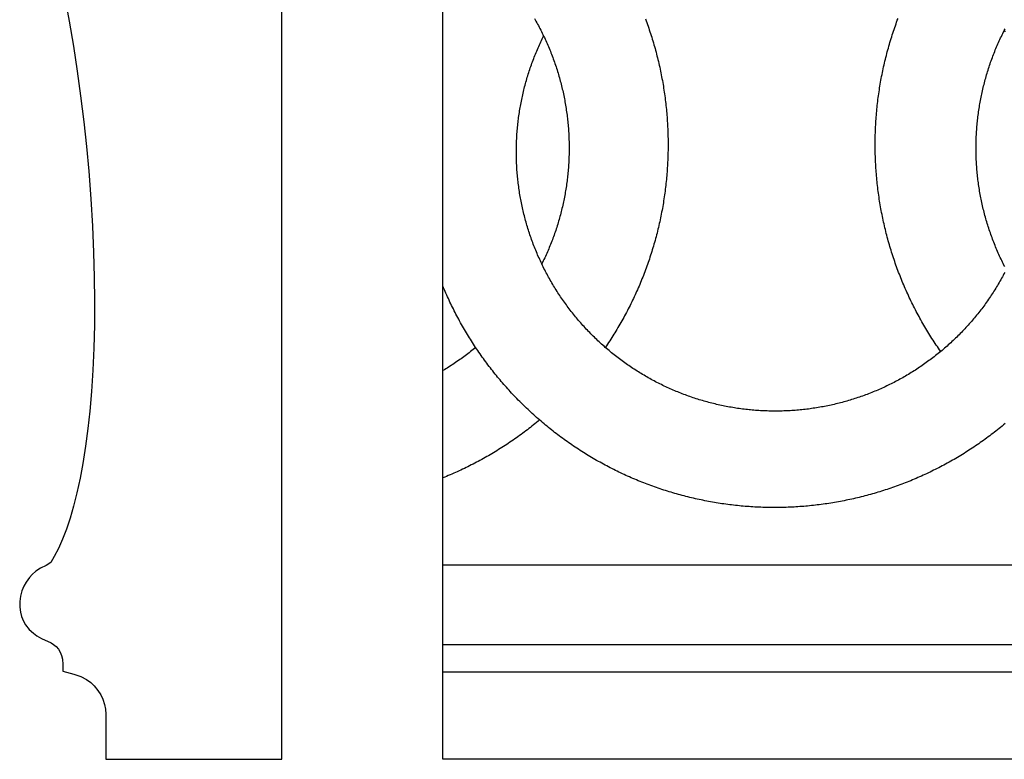
# Model space of a CAD drawing. Units: millimetres. Extents: x -41 to 296, y -46 to 46.
# Drawn here: x -31 to 41, y -46 to 9 of the extents above; entities that cross this region are included whole.
import ezdxf

# ---------------------------------------------------------------- set-up
doc = ezdxf.new("R2010")
doc.units = ezdxf.units.MM
doc.layers.add('Vector Layer 1', color=7, linetype='Continuous', lineweight=30)

msp = doc.modelspace()

# ---------------------------------------------------------------- linework, layer by layer
at = {"layer": 'Vector Layer 1', "color": 18, "lineweight": 30, "true_color": 0x000000}
for p, q in [((0, -31.673), (254.012, -31.673)), ((254.012, -37.595), (0, -37.595)), ((0, -39.588), (254.012, -39.588))]:
    msp.add_line(p, q, dxfattribs=at)
for points in [[(-24.92, -46.029), (-11.909, -46.029), (-11.909, -46.029), (-11.909, 46.046)], [(-27.949, 10.215), (-27.622, 8.471), (-27.622, 8.471), (-27.307, 6.624), (-27.307, 6.624), (-27.024, 4.777), (-27.024, 4.777), (-26.775, 2.972), (-26.775, 2.972), (-26.539, 1.043), (-26.539, 1.043), (-26.344, -0.784), (-26.344, -0.784), (-26.175, -2.61), (-26.175, -2.61), (-26.019, -4.642), (-26.019, -4.642), (-25.898, -6.653), (-25.898, -6.653), (-25.813, -8.603), (-25.813, -8.603), (-25.764, -10.429), (-25.764, -10.429), (-25.745, -12.174), (-25.745, -12.174), (-25.755, -13.939), (-25.755, -13.939), (-25.798, -15.663), (-25.798, -15.663), (-25.87, -17.305), (-25.87, -17.305), (-25.97, -18.865), (-25.97, -18.865), (-26.094, -20.323), (-26.094, -20.323), (-26.233, -21.616), (-26.233, -21.616), (-26.402, -22.91), (-26.402, -22.91), (-26.602, -24.183), (-26.602, -24.183), (-26.805, -25.271), (-26.805, -25.271), (-27.042, -26.359), (-27.042, -26.359), (-27.292, -27.345), (-27.292, -27.345), (-27.55, -28.228), (-27.55, -28.228), (-27.827, -29.05), (-27.827, -29.05), (-28.115, -29.789), (-28.115, -29.789), (-28.417, -30.467), (-28.417, -30.467), (-28.724, -31.063), (-28.724, -31.063), (-28.978, -31.494), (-28.978, -31.494), (-29.324, -31.721), (-29.324, -31.721), (-29.739, -31.927), (-29.739, -31.927), (-30.072, -32.153), (-30.072, -32.153), (-30.355, -32.4), (-30.355, -32.4), (-30.549, -32.606), (-30.549, -32.606), (-30.806, -32.955), (-30.806, -32.955), (-30.976, -33.263), (-30.976, -33.263), (-31.115, -33.592), (-31.115, -33.592), (-31.221, -33.982), (-31.221, -33.982), (-31.276, -34.393), (-31.276, -34.393), (-31.274, -34.803), (-31.274, -34.803), (-31.221, -35.173), (-31.221, -35.173), (-31.138, -35.48), (-31.138, -35.48), (-30.995, -35.829), (-30.995, -35.829), (-30.838, -36.096), (-30.838, -36.096), (-30.572, -36.444), (-30.572, -36.444), (-30.262, -36.731), (-30.262, -36.731), (-30.019, -36.915), (-30.019, -36.915), (-29.669, -37.12), (-29.669, -37.12), (-28.959, -37.447), (-28.959, -37.447), (-28.766, -37.569), (-28.766, -37.569), (-28.585, -37.713), (-28.585, -37.713), (-28.42, -37.897), (-28.42, -37.897), (-28.279, -38.122), (-28.279, -38.122), (-28.179, -38.369), (-28.179, -38.369), (-28.117, -38.635), (-28.117, -38.635), (-28.098, -39.046), (-28.098, -39.046), (-28.097, -39.518), (-28.097, -39.518), (-27.273, -39.742), (-27.273, -39.742), (-26.751, -39.926), (-26.751, -39.926), (-26.33, -40.151), (-26.33, -40.151), (-26.028, -40.376), (-26.028, -40.376), (-25.77, -40.622), (-25.77, -40.622), (-25.496, -40.949), (-25.496, -40.949), (-25.29, -41.277), (-25.29, -41.277), (-25.133, -41.605), (-25.133, -41.605), (-25.008, -41.995), (-25.008, -41.995), (-24.942, -42.344), (-24.942, -42.344), (-24.917, -42.713), (-24.917, -42.713), (-24.918, -46.029), (-24.918, -46.029), (-24.92, -46.029)]]:
    msp.add_lwpolyline(points, dxfattribs=at)
at = {"layer": 'Vector Layer 1', "color": 18, "lineweight": 30, "true_color": 0x000000, "extrusion": (0, 0, -1)}
for points in [[(0, -46.037), (0, 46.037), (0, 46.037), (-254.012, 46.037), (-254.012, 46.037), (-254.012, -46.037), (-254.012, -46.037), (0, -46.037)], [(-6.757, 8.683), (-6.818, 8.577), (-6.878, 8.47), (-6.938, 8.362), (-6.997, 8.255), (-7.055, 8.147), (-7.113, 8.038), (-7.17, 7.929), (-7.226, 7.82), (-7.282, 7.71), (-7.337, 7.6), (-7.391, 7.49), (-7.445, 7.379), (-7.445, 7.379), (-7.497, 7.268), (-7.549, 7.157), (-7.601, 7.045), (-7.651, 6.934), (-7.701, 6.822), (-7.75, 6.709), (-7.798, 6.597), (-7.846, 6.484), (-7.893, 6.371), (-7.939, 6.257), (-7.984, 6.144), (-8.029, 6.03), (-8.073, 5.916), (-8.116, 5.801), (-8.158, 5.686), (-8.2, 5.572), (-8.241, 5.456), (-8.281, 5.341), (-8.321, 5.225), (-8.359, 5.109), (-8.397, 4.993), (-8.434, 4.877), (-8.471, 4.761), (-8.507, 4.644), (-8.541, 4.527), (-8.576, 4.41), (-8.609, 4.292), (-8.642, 4.175), (-8.674, 4.057), (-8.705, 3.939), (-8.735, 3.821), (-8.765, 3.702), (-8.794, 3.584), (-8.822, 3.465), (-8.85, 3.346), (-8.876, 3.227), (-8.902, 3.108), (-8.927, 2.989), (-8.952, 2.869), (-8.975, 2.749), (-8.998, 2.63), (-9.02, 2.51), (-9.042, 2.389), (-9.062, 2.269), (-9.082, 2.149), (-9.101, 2.028), (-9.119, 1.907), (-9.137, 1.786), (-9.154, 1.666), (-9.17, 1.544), (-9.185, 1.423), (-9.199, 1.302), (-9.213, 1.18), (-9.226, 1.059), (-9.238, 0.937), (-9.249, 0.816), (-9.26, 0.694), (-9.269, 0.572), (-9.278, 0.45), (-9.287, 0.328), (-9.294, 0.206), (-9.301, 0.083), (-9.307, -0.039), (-9.312, -0.161), (-9.316, -0.284), (-9.32, -0.406), (-9.322, -0.529), (-9.324, -0.652), (-9.325, -0.774), (-9.326, -0.897), (-9.326, -0.897), (-9.325, -1.019), (-9.324, -1.141), (-9.322, -1.263), (-9.32, -1.385), (-9.316, -1.507), (-9.312, -1.629), (-9.307, -1.75), (-9.301, -1.872), (-9.294, -1.993), (-9.287, -2.115), (-9.279, -2.236), (-9.27, -2.358), (-9.26, -2.479), (-9.25, -2.6), (-9.239, -2.721), (-9.227, -2.842), (-9.214, -2.963), (-9.201, -3.083), (-9.186, -3.204), (-9.171, -3.324), (-9.156, -3.445), (-9.139, -3.565), (-9.122, -3.685), (-9.104, -3.805), (-9.085, -3.925), (-9.065, -4.045), (-9.045, -4.164), (-9.024, -4.284), (-9.002, -4.403), (-8.98, -4.522), (-8.956, -4.641), (-8.932, -4.76), (-8.907, -4.879), (-8.882, -4.997), (-8.855, -5.116), (-8.828, -5.234), (-8.8, -5.352), (-8.772, -5.47), (-8.743, -5.587), (-8.712, -5.705), (-8.682, -5.822), (-8.65, -5.939), (-8.618, -6.056), (-8.585, -6.173), (-8.551, -6.289), (-8.516, -6.405), (-8.481, -6.521), (-8.445, -6.637), (-8.408, -6.753), (-8.371, -6.868), (-8.333, -6.984), (-8.294, -7.098), (-8.254, -7.213), (-8.214, -7.328), (-8.172, -7.442), (-8.131, -7.556), (-8.088, -7.67), (-8.045, -7.783), (-8.001, -7.896), (-7.956, -8.009), (-7.91, -8.122), (-7.864, -8.235), (-7.817, -8.347), (-7.769, -8.459), (-7.721, -8.571), (-7.672, -8.682), (-7.622, -8.793), (-7.571, -8.904), (-7.52, -9.014), (-7.468, -9.125), (-7.415, -9.235), (-7.362, -9.344), (-7.307, -9.454)], [(-14.965, 8.643), (-15.015, 8.509), (-15.064, 8.374), (-15.112, 8.24), (-15.159, 8.104), (-15.206, 7.969), (-15.252, 7.833), (-15.298, 7.698), (-15.342, 7.561), (-15.386, 7.425), (-15.429, 7.289), (-15.472, 7.152), (-15.513, 7.015), (-15.554, 6.878), (-15.594, 6.74), (-15.634, 6.602), (-15.673, 6.465), (-15.71, 6.326), (-15.748, 6.188), (-15.784, 6.05), (-15.82, 5.911), (-15.855, 5.772), (-15.889, 5.633), (-15.922, 5.494), (-15.955, 5.354), (-15.987, 5.215), (-16.018, 5.075), (-16.049, 4.935), (-16.078, 4.794), (-16.107, 4.654), (-16.136, 4.514), (-16.163, 4.373), (-16.19, 4.232), (-16.216, 4.091), (-16.241, 3.95), (-16.265, 3.808), (-16.289, 3.667), (-16.312, 3.525), (-16.334, 3.384), (-16.355, 3.242), (-16.376, 3.1), (-16.396, 2.957), (-16.415, 2.815), (-16.433, 2.673), (-16.45, 2.53), (-16.467, 2.387), (-16.483, 2.244), (-16.498, 2.101), (-16.513, 1.958), (-16.526, 1.815), (-16.539, 1.672), (-16.551, 1.528), (-16.563, 1.385), (-16.573, 1.241), (-16.583, 1.098), (-16.592, 0.954), (-16.6, 0.81), (-16.608, 0.666), (-16.614, 0.522), (-16.62, 0.378), (-16.625, 0.234), (-16.63, 0.089), (-16.633, -0.055), (-16.636, -0.2), (-16.638, -0.344), (-16.639, -0.489), (-16.64, -0.633), (-16.64, -0.633), (-16.639, -0.778), (-16.638, -0.922), (-16.636, -1.067), (-16.633, -1.211), (-16.63, -1.355), (-16.625, -1.499), (-16.62, -1.643), (-16.614, -1.787), (-16.608, -1.931), (-16.6, -2.075), (-16.592, -2.219), (-16.583, -2.363), (-16.573, -2.506), (-16.563, -2.65), (-16.552, -2.793), (-16.539, -2.936), (-16.527, -3.079), (-16.513, -3.222), (-16.499, -3.365), (-16.483, -3.508), (-16.467, -3.651), (-16.451, -3.793), (-16.433, -3.936), (-16.415, -4.078), (-16.396, -4.22), (-16.376, -4.362), (-16.356, -4.504), (-16.334, -4.646), (-16.312, -4.788), (-16.29, -4.929), (-16.266, -5.07), (-16.242, -5.211), (-16.217, -5.352), (-16.191, -5.493), (-16.164, -5.634), (-16.137, -5.774), (-16.109, -5.915), (-16.08, -6.055), (-16.05, -6.195), (-16.02, -6.335), (-15.989, -6.474), (-15.957, -6.614), (-15.924, -6.753), (-15.891, -6.892), (-15.857, -7.031), (-15.822, -7.17), (-15.786, -7.308), (-15.75, -7.446), (-15.713, -7.584), (-15.675, -7.722), (-15.636, -7.86), (-15.597, -7.997), (-15.557, -8.135), (-15.516, -8.272), (-15.475, -8.408), (-15.432, -8.545), (-15.389, -8.681), (-15.346, -8.817), (-15.301, -8.953), (-15.256, -9.089), (-15.21, -9.224), (-15.164, -9.359), (-15.116, -9.494), (-15.068, -9.629), (-15.019, -9.763), (-14.97, -9.897), (-14.919, -10.031), (-14.868, -10.165), (-14.817, -10.298), (-14.764, -10.431), (-14.711, -10.564), (-14.657, -10.696), (-14.602, -10.829), (-14.547, -10.961), (-14.491, -11.092), (-14.434, -11.224), (-14.377, -11.355), (-14.318, -11.486), (-14.26, -11.616), (-14.2, -11.746), (-14.14, -11.876), (-14.078, -12.006), (-14.017, -12.135), (-13.954, -12.264), (-13.891, -12.393), (-13.827, -12.521), (-13.762, -12.649), (-13.697, -12.777), (-13.631, -12.904), (-13.564, -13.032), (-13.497, -13.158), (-13.429, -13.285), (-13.36, -13.411), (-13.29, -13.536), (-13.22, -13.662), (-13.149, -13.787), (-13.078, -13.912), (-13.005, -14.036), (-12.932, -14.16), (-12.859, -14.284), (-12.784, -14.407), (-12.709, -14.53), (-12.633, -14.652), (-12.557, -14.774), (-12.48, -14.896), (-12.402, -15.018), (-12.323, -15.139), (-12.244, -15.259), (-12.164, -15.38), (-12.083, -15.499), (-12.002, -15.619)], [(-36.788, -15.919), (-36.705, -15.8), (-36.622, -15.68), (-36.54, -15.561), (-36.459, -15.441), (-36.378, -15.32), (-36.298, -15.199), (-36.219, -15.078), (-36.14, -14.956), (-36.063, -14.834), (-35.985, -14.711), (-35.909, -14.588), (-35.833, -14.465), (-35.758, -14.342), (-35.684, -14.218), (-35.61, -14.093), (-35.537, -13.969), (-35.465, -13.844), (-35.393, -13.718), (-35.323, -13.592), (-35.252, -13.466), (-35.183, -13.34), (-35.114, -13.213), (-35.046, -13.086), (-34.979, -12.958), (-34.912, -12.831), (-34.846, -12.702), (-34.781, -12.574), (-34.717, -12.445), (-34.653, -12.316), (-34.59, -12.187), (-34.528, -12.057), (-34.466, -11.927), (-34.405, -11.796), (-34.345, -11.666), (-34.285, -11.535), (-34.227, -11.403), (-34.169, -11.272), (-34.111, -11.14), (-34.055, -11.008), (-33.999, -10.875), (-33.944, -10.743), (-33.889, -10.61), (-33.836, -10.476), (-33.783, -10.343), (-33.731, -10.209), (-33.679, -10.075), (-33.628, -9.94), (-33.578, -9.806), (-33.529, -9.671), (-33.48, -9.536), (-33.433, -9.4), (-33.385, -9.264), (-33.339, -9.129), (-33.294, -8.992), (-33.249, -8.856), (-33.204, -8.719), (-33.161, -8.582), (-33.118, -8.445), (-33.077, -8.308), (-33.035, -8.17), (-32.995, -8.033), (-32.955, -7.895), (-32.916, -7.756), (-32.878, -7.618), (-32.841, -7.479), (-32.804, -7.34), (-32.768, -7.201), (-32.733, -7.062), (-32.698, -6.922), (-32.665, -6.783), (-32.632, -6.643), (-32.6, -6.503), (-32.568, -6.363), (-32.538, -6.222), (-32.508, -6.081), (-32.478, -5.941), (-32.45, -5.8), (-32.422, -5.659), (-32.396, -5.517), (-32.37, -5.376), (-32.344, -5.234), (-32.32, -5.092), (-32.296, -4.95), (-32.273, -4.808), (-32.25, -4.666), (-32.229, -4.523), (-32.208, -4.381), (-32.188, -4.238), (-32.169, -4.095), (-32.151, -3.952), (-32.133, -3.809), (-32.116, -3.666), (-32.1, -3.523), (-32.085, -3.379), (-32.07, -3.236), (-32.056, -3.092), (-32.043, -2.948), (-32.031, -2.804), (-32.02, -2.66), (-32.009, -2.516), (-31.999, -2.371), (-31.99, -2.227), (-31.982, -2.083), (-31.974, -1.938), (-31.968, -1.793), (-31.962, -1.649), (-31.957, -1.504), (-31.952, -1.359), (-31.949, -1.214), (-31.946, -1.069), (-31.944, -0.924), (-31.943, -0.779), (-31.942, -0.633), (-31.942, -0.633), (-31.943, -0.488), (-31.944, -0.343), (-31.946, -0.198), (-31.949, -0.053), (-31.952, 0.092), (-31.957, 0.237), (-31.962, 0.382), (-31.968, 0.527), (-31.974, 0.672), (-31.982, 0.816), (-31.99, 0.961), (-31.999, 1.105), (-32.009, 1.25), (-32.02, 1.394), (-32.031, 1.538), (-32.043, 1.682), (-32.056, 1.826), (-32.07, 1.97), (-32.085, 2.113), (-32.1, 2.257), (-32.116, 2.4), (-32.133, 2.544), (-32.151, 2.687), (-32.169, 2.83), (-32.188, 2.973), (-32.208, 3.116), (-32.229, 3.258), (-32.251, 3.401), (-32.273, 3.543), (-32.296, 3.685), (-32.32, 3.827), (-32.344, 3.969), (-32.37, 4.111), (-32.396, 4.253), (-32.423, 4.394), (-32.451, 4.535), (-32.479, 4.676), (-32.508, 4.817), (-32.538, 4.958), (-32.569, 5.099), (-32.6, 5.239), (-32.632, 5.379), (-32.665, 5.519), (-32.699, 5.659), (-32.734, 5.799), (-32.769, 5.938), (-32.805, 6.077), (-32.842, 6.216), (-32.879, 6.355), (-32.917, 6.494), (-32.956, 6.632), (-32.996, 6.77), (-33.037, 6.908), (-33.078, 7.046), (-33.12, 7.184), (-33.163, 7.321), (-33.206, 7.458), (-33.25, 7.595), (-33.295, 7.731), (-33.341, 7.868), (-33.387, 8.004), (-33.435, 8.14), (-33.483, 8.275), (-33.531, 8.411), (-33.581, 8.546), (-33.631, 8.681)], [(-41.519, -10.085), (-41.461, -10.193), (-41.403, -10.301), (-41.345, -10.408), (-41.286, -10.515), (-41.226, -10.622), (-41.165, -10.728), (-41.104, -10.833), (-41.042, -10.938), (-40.979, -11.043), (-40.916, -11.148), (-40.852, -11.251), (-40.788, -11.355), (-40.723, -11.458), (-40.657, -11.561), (-40.591, -11.663), (-40.524, -11.765), (-40.456, -11.866), (-40.388, -11.967), (-40.319, -12.067), (-40.249, -12.167), (-40.179, -12.267), (-40.108, -12.366), (-40.036, -12.464), (-39.964, -12.562), (-39.892, -12.66), (-39.818, -12.757), (-39.744, -12.854), (-39.67, -12.95), (-39.595, -13.046), (-39.519, -13.141), (-39.443, -13.236), (-39.366, -13.33), (-39.288, -13.424), (-39.21, -13.517), (-39.131, -13.61), (-39.052, -13.703), (-38.972, -13.794), (-38.891, -13.886), (-38.81, -13.976), (-38.728, -14.067), (-38.646, -14.157), (-38.563, -14.246), (-38.48, -14.335), (-38.396, -14.423), (-38.311, -14.511), (-38.226, -14.598), (-38.14, -14.684), (-38.054, -14.771), (-37.967, -14.856), (-37.88, -14.941), (-37.792, -15.026), (-37.703, -15.11), (-37.614, -15.193), (-37.525, -15.276), (-37.435, -15.358), (-37.344, -15.44), (-37.253, -15.521), (-37.161, -15.602), (-37.068, -15.682), (-36.976, -15.762), (-36.882, -15.84), (-36.788, -15.919), (-36.788, -15.919), (-36.693, -15.997), (-36.598, -16.074), (-36.503, -16.151), (-36.406, -16.227), (-36.31, -16.302), (-36.213, -16.377), (-36.116, -16.451), (-36.018, -16.525), (-35.92, -16.597), (-35.821, -16.669), (-35.722, -16.741), (-35.623, -16.812), (-35.523, -16.882), (-35.422, -16.951), (-35.322, -17.02), (-35.221, -17.088), (-35.119, -17.156), (-35.017, -17.222), (-34.915, -17.288), (-34.813, -17.354), (-34.71, -17.419), (-34.606, -17.483), (-34.503, -17.546), (-34.398, -17.609), (-34.294, -17.671), (-34.189, -17.732), (-34.084, -17.793), (-33.978, -17.853), (-33.873, -17.912), (-33.766, -17.971), (-33.66, -18.029), (-33.553, -18.086), (-33.446, -18.142), (-33.338, -18.198), (-33.23, -18.253), (-33.122, -18.308), (-33.013, -18.362), (-32.904, -18.415), (-32.795, -18.467), (-32.686, -18.519), (-32.576, -18.57), (-32.466, -18.62), (-32.355, -18.669), (-32.245, -18.718), (-32.134, -18.766), (-32.022, -18.814), (-31.911, -18.861), (-31.799, -18.907), (-31.687, -18.952), (-31.574, -18.996), (-31.461, -19.04), (-31.348, -19.084), (-31.235, -19.126), (-31.122, -19.168), (-31.008, -19.209), (-30.894, -19.249), (-30.779, -19.289), (-30.665, -19.328), (-30.55, -19.366), (-30.435, -19.403), (-30.32, -19.44), (-30.204, -19.476), (-30.089, -19.511), (-29.973, -19.545), (-29.856, -19.579), (-29.74, -19.612), (-29.623, -19.645), (-29.506, -19.676), (-29.389, -19.707), (-29.272, -19.737), (-29.155, -19.766), (-29.037, -19.795), (-28.919, -19.823), (-28.801, -19.85), (-28.683, -19.876), (-28.564, -19.902), (-28.445, -19.927), (-28.327, -19.951), (-28.208, -19.975), (-28.088, -19.997), (-27.969, -20.019), (-27.85, -20.04), (-27.73, -20.061), (-27.61, -20.08), (-27.49, -20.099), (-27.37, -20.117), (-27.25, -20.135), (-27.129, -20.151), (-27.008, -20.167), (-26.888, -20.182), (-26.767, -20.197), (-26.646, -20.21), (-26.525, -20.223), (-26.403, -20.235), (-26.282, -20.247), (-26.161, -20.257), (-26.039, -20.267), (-25.917, -20.276), (-25.795, -20.284), (-25.673, -20.291), (-25.551, -20.298), (-25.429, -20.304), (-25.307, -20.309), (-25.185, -20.313), (-25.062, -20.317), (-24.94, -20.319), (-24.817, -20.321), (-24.694, -20.323), (-24.572, -20.323), (-24.572, -20.323), (-24.449, -20.323), (-24.326, -20.321), (-24.204, -20.319), (-24.082, -20.317), (-23.959, -20.313), (-23.837, -20.309), (-23.715, -20.304), (-23.593, -20.298), (-23.471, -20.291), (-23.349, -20.284), (-23.228, -20.276), (-23.106, -20.267), (-22.985, -20.257), (-22.863, -20.247), (-22.742, -20.235), (-22.621, -20.223), (-22.5, -20.211), (-22.379, -20.197), (-22.258, -20.183), (-22.138, -20.168), (-22.017, -20.152), (-21.897, -20.135), (-21.777, -20.118), (-21.657, -20.1), (-21.537, -20.081), (-21.417, -20.061), (-21.298, -20.041), (-21.178, -20.02), (-21.059, -19.998), (-20.94, -19.976), (-20.821, -19.952), (-20.703, -19.928), (-20.584, -19.903), (-20.466, -19.878), (-20.348, -19.851), (-20.23, -19.824), (-20.112, -19.796), (-19.995, -19.768), (-19.877, -19.739), (-19.76, -19.709), (-19.643, -19.678), (-19.527, -19.646), (-19.41, -19.614), (-19.294, -19.581), (-19.178, -19.548), (-19.062, -19.513), (-18.947, -19.478), (-18.831, -19.442), (-18.716, -19.406), (-18.601, -19.368), (-18.487, -19.33), (-18.373, -19.292), (-18.258, -19.252), (-18.145, -19.212), (-18.031, -19.171), (-17.918, -19.13), (-17.805, -19.087), (-17.692, -19.044), (-17.579, -19), (-17.467, -18.956), (-17.355, -18.911), (-17.243, -18.865), (-17.132, -18.818), (-17.021, -18.771), (-16.91, -18.723), (-16.8, -18.675), (-16.689, -18.625), (-16.579, -18.575), (-16.47, -18.524), (-16.361, -18.473), (-16.252, -18.421), (-16.143, -18.368), (-16.035, -18.314), (-15.927, -18.26), (-15.819, -18.205), (-15.711, -18.149), (-15.604, -18.093), (-15.498, -18.036), (-15.391, -17.978), (-15.285, -17.92), (-15.18, -17.861), (-15.074, -17.801), (-14.969, -17.741), (-14.865, -17.68), (-14.761, -17.618), (-14.657, -17.556), (-14.553, -17.493), (-14.45, -17.429), (-14.347, -17.364), (-14.245, -17.299), (-14.143, -17.233), (-14.041, -17.167), (-13.94, -17.1), (-13.839, -17.032), (-13.739, -16.963), (-13.639, -16.894), (-13.539, -16.825), (-13.44, -16.754), (-13.341, -16.683), (-13.242, -16.611), (-13.144, -16.539), (-13.047, -16.466), (-12.95, -16.392), (-12.853, -16.318), (-12.757, -16.243), (-12.661, -16.167), (-12.565, -16.09), (-12.47, -16.013), (-12.376, -15.936), (-12.282, -15.858), (-12.188, -15.779), (-12.095, -15.699), (-12.002, -15.619), (-12.002, -15.619), (-11.91, -15.538), (-11.819, -15.457), (-11.728, -15.375), (-11.637, -15.293), (-11.547, -15.21), (-11.458, -15.127), (-11.369, -15.043), (-11.281, -14.958), (-11.194, -14.873), (-11.107, -14.788), (-11.02, -14.702), (-10.934, -14.615), (-10.849, -14.528), (-10.764, -14.44), (-10.68, -14.352), (-10.597, -14.264), (-10.514, -14.174), (-10.431, -14.085), (-10.349, -13.994), (-10.268, -13.904), (-10.187, -13.812), (-10.107, -13.721), (-10.028, -13.628), (-9.949, -13.536), (-9.871, -13.442), (-9.793, -13.349), (-9.716, -13.254), (-9.639, -13.16), (-9.564, -13.065), (-9.488, -12.969), (-9.414, -12.873), (-9.34, -12.776), (-9.266, -12.679), (-9.193, -12.582), (-9.121, -12.484), (-9.05, -12.385), (-8.979, -12.286), (-8.908, -12.187), (-8.839, -12.087), (-8.77, -11.987), (-8.701, -11.886), (-8.633, -11.785), (-8.566, -11.683), (-8.5, -11.581), (-8.434, -11.479), (-8.369, -11.376), (-8.304, -11.273), (-8.24, -11.169), (-8.177, -11.065), (-8.114, -10.96), (-8.052, -10.855), (-7.991, -10.75), (-7.93, -10.644), (-7.87, -10.538), (-7.811, -10.431), (-7.752, -10.324), (-7.694, -10.217), (-7.637, -10.109), (-7.58, -10), (-7.524, -9.892), (-7.469, -9.783), (-7.415, -9.673), (-7.361, -9.564), (-7.307, -9.454), (-7.307, -9.454), (-7.255, -9.343), (-7.203, -9.232), (-7.152, -9.12), (-7.101, -9.008), (-7.051, -8.896), (-7.002, -8.784), (-6.954, -8.671), (-6.906, -8.559), (-6.859, -8.446), (-6.813, -8.332), (-6.768, -8.218), (-6.723, -8.105), (-6.679, -7.99), (-6.636, -7.876), (-6.594, -7.761), (-6.552, -7.646), (-6.511, -7.531), (-6.471, -7.416), (-6.432, -7.3), (-6.393, -7.184), (-6.355, -7.068), (-6.318, -6.952), (-6.281, -6.835), (-6.246, -6.719), (-6.211, -6.602), (-6.177, -6.485), (-6.143, -6.367), (-6.11, -6.25), (-6.078, -6.132), (-6.047, -6.014), (-6.017, -5.896), (-5.987, -5.777), (-5.958, -5.659), (-5.93, -5.54), (-5.903, -5.421), (-5.876, -5.302), (-5.85, -5.183), (-5.825, -5.064), (-5.8, -4.944), (-5.777, -4.824), (-5.754, -4.704), (-5.732, -4.584), (-5.711, -4.464), (-5.69, -4.344), (-5.67, -4.223), (-5.651, -4.103), (-5.633, -3.982), (-5.615, -3.861), (-5.599, -3.74), (-5.583, -3.619), (-5.567, -3.498), (-5.553, -3.377), (-5.539, -3.255), (-5.527, -3.134), (-5.514, -3.012), (-5.503, -2.89), (-5.493, -2.769), (-5.483, -2.647), (-5.474, -2.525), (-5.466, -2.403), (-5.458, -2.28), (-5.451, -2.158), (-5.446, -2.036), (-5.44, -1.913), (-5.436, -1.791), (-5.433, -1.668), (-5.43, -1.546), (-5.428, -1.423), (-5.427, -1.3), (-5.426, -1.178), (-5.426, -1.178), (-5.427, -1.056), (-5.428, -0.934), (-5.43, -0.812), (-5.433, -0.69), (-5.436, -0.568), (-5.44, -0.446), (-5.445, -0.325), (-5.451, -0.203), (-5.458, -0.081), (-5.465, 0.04), (-5.473, 0.161), (-5.482, 0.283), (-5.492, 0.404), (-5.502, 0.525), (-5.513, 0.646), (-5.525, 0.767), (-5.538, 0.888), (-5.552, 1.008), (-5.566, 1.129), (-5.581, 1.25), (-5.597, 1.37), (-5.613, 1.49), (-5.63, 1.61), (-5.648, 1.73), (-5.667, 1.85), (-5.687, 1.97), (-5.707, 2.089), (-5.728, 2.209), (-5.75, 2.328), (-5.773, 2.447), (-5.796, 2.566), (-5.82, 2.685), (-5.845, 2.804), (-5.871, 2.922), (-5.897, 3.041), (-5.924, 3.159), (-5.952, 3.277), (-5.98, 3.395), (-6.01, 3.512), (-6.04, 3.63), (-6.071, 3.747), (-6.102, 3.864), (-6.134, 3.981), (-6.168, 4.098), (-6.201, 4.214), (-6.236, 4.331), (-6.271, 4.447), (-6.307, 4.562), (-6.344, 4.678), (-6.381, 4.793), (-6.42, 4.909), (-6.458, 5.024), (-6.498, 5.138), (-6.539, 5.253), (-6.58, 5.367), (-6.622, 5.481), (-6.664, 5.595), (-6.708, 5.708), (-6.752, 5.822), (-6.796, 5.935), (-6.842, 6.047), (-6.888, 6.16), (-6.935, 6.272), (-6.983, 6.384), (-7.031, 6.496), (-7.081, 6.607), (-7.13, 6.718), (-7.181, 6.829), (-7.232, 6.94), (-7.284, 7.05), (-7.337, 7.16), (-7.391, 7.269), (-7.445, 7.379)], [(-41.517, -9.649), (-41.461, -9.539), (-41.405, -9.429), (-41.351, -9.319), (-41.297, -9.208), (-41.244, -9.097), (-41.191, -8.985), (-41.14, -8.874), (-41.089, -8.762), (-41.039, -8.649), (-40.989, -8.537), (-40.941, -8.424), (-40.893, -8.311), (-40.845, -8.197), (-40.799, -8.083), (-40.753, -7.969), (-40.708, -7.855), (-40.664, -7.741), (-40.62, -7.626), (-40.578, -7.511), (-40.536, -7.395), (-40.494, -7.28), (-40.454, -7.164), (-40.414, -7.048), (-40.375, -6.932), (-40.337, -6.815), (-40.299, -6.699), (-40.262, -6.582), (-40.226, -6.464), (-40.191, -6.347), (-40.157, -6.229), (-40.123, -6.112), (-40.09, -5.994), (-40.058, -5.875), (-40.026, -5.757), (-39.995, -5.638), (-39.965, -5.519), (-39.936, -5.4), (-39.908, -5.281), (-39.88, -5.162), (-39.853, -5.042), (-39.827, -4.922), (-39.802, -4.803), (-39.777, -4.682), (-39.753, -4.562), (-39.73, -4.442), (-39.708, -4.321), (-39.686, -4.201), (-39.665, -4.08), (-39.645, -3.959), (-39.626, -3.838), (-39.608, -3.716), (-39.59, -3.595), (-39.573, -3.473), (-39.557, -3.352), (-39.542, -3.23), (-39.527, -3.108), (-39.513, -2.986), (-39.5, -2.864), (-39.488, -2.741), (-39.477, -2.619), (-39.466, -2.497), (-39.456, -2.374), (-39.447, -2.251), (-39.439, -2.129), (-39.431, -2.006), (-39.424, -1.883), (-39.418, -1.76), (-39.413, -1.637), (-39.409, -1.514), (-39.405, -1.391), (-39.403, -1.267), (-39.401, -1.144), (-39.399, -1.021), (-39.399, -0.897), (-39.399, -0.897), (-39.399, -0.775), (-39.401, -0.652), (-39.403, -0.53), (-39.405, -0.408), (-39.409, -0.285), (-39.413, -0.163), (-39.418, -0.041), (-39.424, 0.081), (-39.431, 0.203), (-39.438, 0.325), (-39.446, 0.446), (-39.455, 0.568), (-39.465, 0.69), (-39.475, 0.811), (-39.487, 0.933), (-39.499, 1.054), (-39.512, 1.175), (-39.525, 1.296), (-39.539, 1.417), (-39.555, 1.538), (-39.57, 1.659), (-39.587, 1.779), (-39.604, 1.9), (-39.623, 2.02), (-39.642, 2.14), (-39.661, 2.261), (-39.682, 2.381), (-39.703, 2.5), (-39.725, 2.62), (-39.748, 2.739), (-39.771, 2.859), (-39.795, 2.978), (-39.82, 3.097), (-39.846, 3.216), (-39.873, 3.335), (-39.9, 3.453), (-39.928, 3.572), (-39.957, 3.69), (-39.986, 3.808), (-40.016, 3.925), (-40.047, 4.043), (-40.079, 4.161), (-40.112, 4.278), (-40.145, 4.395), (-40.179, 4.512), (-40.214, 4.628), (-40.249, 4.745), (-40.285, 4.861), (-40.322, 4.977), (-40.36, 5.092), (-40.398, 5.208), (-40.438, 5.323), (-40.478, 5.438), (-40.518, 5.553), (-40.56, 5.668), (-40.602, 5.782), (-40.645, 5.896), (-40.688, 6.01), (-40.733, 6.123), (-40.778, 6.237), (-40.823, 6.35), (-40.87, 6.462), (-40.917, 6.575), (-40.965, 6.687), (-41.014, 6.799), (-41.063, 6.911), (-41.114, 7.022), (-41.165, 7.133), (-41.216, 7.244), (-41.268, 7.354), (-41.322, 7.465), (-41.375, 7.574), (-41.43, 7.684), (-41.485, 7.793), (-41.485, 7.793), (-41.541, 7.903)], [(-41.485, 7.793), (-41.543, 7.684)], [(-41.544, -21.246), (-41.433, -21.338), (-41.321, -21.43), (-41.209, -21.522), (-41.096, -21.613), (-40.983, -21.703), (-40.87, -21.792), (-40.756, -21.881), (-40.641, -21.969), (-40.526, -22.057), (-40.411, -22.144), (-40.296, -22.23), (-40.179, -22.316), (-40.063, -22.4), (-39.946, -22.485), (-39.829, -22.568), (-39.711, -22.651), (-39.593, -22.733), (-39.474, -22.815), (-39.355, -22.896), (-39.236, -22.976), (-39.116, -23.055), (-38.996, -23.134), (-38.876, -23.212), (-38.755, -23.29), (-38.633, -23.367), (-38.512, -23.443), (-38.39, -23.518), (-38.267, -23.593), (-38.145, -23.667), (-38.021, -23.74), (-37.898, -23.813), (-37.774, -23.885), (-37.65, -23.956), (-37.525, -24.027), (-37.4, -24.097), (-37.275, -24.166), (-37.149, -24.235), (-37.023, -24.303), (-36.897, -24.37), (-36.77, -24.437), (-36.643, -24.502), (-36.516, -24.567), (-36.388, -24.632), (-36.26, -24.696), (-36.132, -24.759), (-36.003, -24.821), (-35.874, -24.883), (-35.745, -24.944), (-35.615, -25.004), (-35.486, -25.063), (-35.355, -25.122), (-35.225, -25.18), (-35.094, -25.238), (-34.963, -25.294), (-34.832, -25.35), (-34.7, -25.405), (-34.568, -25.46), (-34.436, -25.514), (-34.303, -25.567), (-34.17, -25.619), (-34.037, -25.671), (-33.904, -25.722), (-33.77, -25.772), (-33.636, -25.822), (-33.502, -25.871), (-33.368, -25.919), (-33.233, -25.966), (-33.098, -26.013), (-32.963, -26.059), (-32.827, -26.104), (-32.692, -26.148), (-32.556, -26.192), (-32.42, -26.235), (-32.283, -26.277), (-32.146, -26.319), (-32.01, -26.359), (-31.872, -26.4), (-31.735, -26.439), (-31.598, -26.477), (-31.46, -26.515), (-31.322, -26.552), (-31.184, -26.589), (-31.045, -26.624), (-30.906, -26.659), (-30.768, -26.694), (-30.629, -26.727), (-30.489, -26.76), (-30.35, -26.792), (-30.21, -26.823), (-30.07, -26.853), (-29.93, -26.883), (-29.79, -26.912), (-29.65, -26.94), (-29.509, -26.967), (-29.369, -26.994), (-29.228, -27.02), (-29.087, -27.045), (-28.945, -27.069), (-28.804, -27.093), (-28.662, -27.116), (-28.521, -27.138), (-28.379, -27.159), (-28.237, -27.18), (-28.095, -27.2), (-27.952, -27.219), (-27.81, -27.237), (-27.667, -27.255), (-27.524, -27.272), (-27.381, -27.288), (-27.238, -27.303), (-27.095, -27.317), (-26.952, -27.331), (-26.809, -27.344), (-26.665, -27.356), (-26.522, -27.367), (-26.378, -27.378), (-26.234, -27.388), (-26.09, -27.397), (-25.946, -27.405), (-25.802, -27.412), (-25.657, -27.419), (-25.513, -27.425), (-25.369, -27.43), (-25.224, -27.435), (-25.079, -27.438), (-24.935, -27.441), (-24.79, -27.443), (-24.645, -27.444), (-24.5, -27.444), (-24.5, -27.444), (-24.355, -27.444), (-24.21, -27.443), (-24.066, -27.441), (-23.921, -27.438), (-23.777, -27.435), (-23.632, -27.43), (-23.488, -27.425), (-23.343, -27.419), (-23.199, -27.413), (-23.055, -27.405), (-22.911, -27.397), (-22.767, -27.388), (-22.624, -27.378), (-22.48, -27.367), (-22.336, -27.356), (-22.193, -27.344), (-22.05, -27.331), (-21.906, -27.317), (-21.763, -27.303), (-21.621, -27.288), (-21.478, -27.272), (-21.335, -27.255), (-21.193, -27.237), (-21.05, -27.219), (-20.908, -27.2), (-20.766, -27.18), (-20.624, -27.16), (-20.482, -27.138), (-20.341, -27.116), (-20.199, -27.094), (-20.058, -27.07), (-19.917, -27.046), (-19.776, -27.02), (-19.635, -26.995), (-19.494, -26.968), (-19.354, -26.941), (-19.214, -26.912), (-19.073, -26.884), (-18.934, -26.854), (-18.794, -26.824), (-18.654, -26.792), (-18.515, -26.761), (-18.376, -26.728), (-18.237, -26.695), (-18.098, -26.66), (-17.96, -26.626), (-17.821, -26.59), (-17.683, -26.554), (-17.545, -26.517), (-17.408, -26.479), (-17.27, -26.44), (-17.133, -26.401), (-16.996, -26.361), (-16.859, -26.32), (-16.723, -26.279), (-16.586, -26.237), (-16.45, -26.194), (-16.315, -26.15), (-16.179, -26.106), (-16.044, -26.061), (-15.909, -26.015), (-15.774, -25.968), (-15.639, -25.921), (-15.505, -25.873), (-15.371, -25.824), (-15.237, -25.775), (-15.103, -25.725), (-14.97, -25.674), (-14.837, -25.622), (-14.705, -25.57), (-14.572, -25.517), (-14.44, -25.463), (-14.308, -25.409), (-14.177, -25.353), (-14.045, -25.298), (-13.914, -25.241), (-13.784, -25.184), (-13.653, -25.126), (-13.523, -25.067), (-13.393, -25.008), (-13.264, -24.948), (-13.135, -24.887), (-13.006, -24.825), (-12.877, -24.763), (-12.749, -24.7), (-12.621, -24.637), (-12.494, -24.572), (-12.367, -24.507), (-12.24, -24.442), (-12.113, -24.375), (-11.987, -24.308), (-11.861, -24.24), (-11.736, -24.172), (-11.61, -24.103), (-11.486, -24.033), (-11.361, -23.962), (-11.237, -23.891), (-11.113, -23.819), (-10.99, -23.747), (-10.867, -23.674), (-10.744, -23.6), (-10.622, -23.525), (-10.5, -23.45), (-10.378, -23.374), (-10.257, -23.297), (-10.136, -23.22), (-10.016, -23.142), (-9.896, -23.063), (-9.776, -22.984), (-9.657, -22.904), (-9.538, -22.823), (-9.42, -22.742), (-9.302, -22.66), (-9.184, -22.577), (-9.067, -22.494), (-8.95, -22.41), (-8.834, -22.325), (-8.718, -22.24), (-8.602, -22.154), (-8.487, -22.067), (-8.372, -21.98), (-8.258, -21.892), (-8.144, -21.803), (-8.031, -21.714), (-7.918, -21.624), (-7.805, -21.533), (-7.693, -21.442), (-7.582, -21.35), (-7.471, -21.258), (-7.36, -21.164), (-7.25, -21.07), (-7.14, -20.976), (-7.14, -20.976), (-7.032, -20.882), (-6.924, -20.787), (-6.817, -20.692), (-6.71, -20.596), (-6.604, -20.5), (-6.498, -20.403), (-6.394, -20.305), (-6.289, -20.207), (-6.185, -20.108), (-6.082, -20.009), (-5.979, -19.91), (-5.877, -19.809), (-5.775, -19.709), (-5.674, -19.607), (-5.573, -19.505), (-5.473, -19.403), (-5.374, -19.3), (-5.275, -19.197), (-5.176, -19.093), (-5.079, -18.988), (-4.981, -18.883), (-4.885, -18.777), (-4.789, -18.671), (-4.693, -18.565), (-4.598, -18.458), (-4.504, -18.35), (-4.41, -18.242), (-4.317, -18.133), (-4.224, -18.024), (-4.132, -17.915), (-4.041, -17.804), (-3.95, -17.694), (-3.86, -17.583), (-3.77, -17.471), (-3.681, -17.359), (-3.593, -17.246), (-3.505, -17.133), (-3.418, -17.02), (-3.331, -16.906), (-3.245, -16.791), (-3.16, -16.676), (-3.075, -16.561), (-2.991, -16.445), (-2.907, -16.328), (-2.824, -16.212), (-2.742, -16.094), (-2.66, -15.976), (-2.579, -15.858), (-2.498, -15.739), (-2.419, -15.62), (-2.419, -15.62), (-2.34, -15.501), (-2.262, -15.382), (-2.184, -15.262), (-2.107, -15.141), (-2.031, -15.02), (-1.955, -14.899), (-1.88, -14.778), (-1.806, -14.656), (-1.732, -14.533), (-1.659, -14.411), (-1.587, -14.288), (-1.515, -14.164), (-1.444, -14.04), (-1.374, -13.916), (-1.304, -13.791), (-1.235, -13.666), (-1.167, -13.541), (-1.1, -13.415), (-1.033, -13.289), (-0.966, -13.163), (-0.901, -13.036), (-0.836, -12.909), (-0.772, -12.781), (-0.708, -12.653), (-0.645, -12.525), (-0.583, -12.397), (-0.522, -12.268), (-0.461, -12.139), (-0.401, -12.009), (-0.342, -11.879), (-0.283, -11.749), (-0.225, -11.618), (-0.168, -11.488), (-0.111, -11.356), (-0.055, -11.225), (0, -11.093)], [(-2.419, -15.62), (-2.323, -15.699), (-2.227, -15.777), (-2.131, -15.855), (-2.034, -15.931), (-1.937, -16.008), (-1.839, -16.083), (-1.741, -16.158), (-1.642, -16.233), (-1.543, -16.306), (-1.443, -16.379), (-1.343, -16.452), (-1.243, -16.523), (-1.141, -16.594), (-1.04, -16.665), (-0.938, -16.735), (-0.835, -16.804), (-0.733, -16.872), (-0.629, -16.94), (-0.525, -17.007), (-0.421, -17.073), (-0.317, -17.139), (-0.211, -17.204), (-0.106, -17.269), (0, -17.333)], [(-7.14, -20.976), (-7.029, -21.068), (-6.917, -21.16), (-6.805, -21.251), (-6.693, -21.342), (-6.58, -21.432), (-6.467, -21.521), (-6.353, -21.609), (-6.239, -21.697), (-6.124, -21.785), (-6.009, -21.871), (-5.894, -21.957), (-5.778, -22.043), (-5.661, -22.128), (-5.544, -22.212), (-5.427, -22.295), (-5.309, -22.378), (-5.191, -22.46), (-5.072, -22.542), (-4.953, -22.623), (-4.833, -22.703), (-4.713, -22.782), (-4.593, -22.861), (-4.472, -22.94), (-4.351, -23.017), (-4.229, -23.094), (-4.107, -23.17), (-3.985, -23.246), (-3.862, -23.321), (-3.739, -23.395), (-3.615, -23.469), (-3.491, -23.542), (-3.366, -23.614), (-3.241, -23.686), (-3.116, -23.757), (-2.991, -23.827), (-2.864, -23.896), (-2.738, -23.965), (-2.611, -24.033), (-2.484, -24.101), (-2.357, -24.168), (-2.229, -24.234), (-2.1, -24.299), (-1.972, -24.364), (-1.843, -24.428), (-1.713, -24.491), (-1.584, -24.554), (-1.454, -24.616), (-1.323, -24.677), (-1.192, -24.738), (-1.061, -24.798), (-0.93, -24.857), (-0.798, -24.915), (-0.666, -24.973), (-0.533, -25.03), (-0.4, -25.086), (-0.267, -25.142), (-0.134, -25.197), (0, -25.251)]]:
    msp.add_lwpolyline(points, dxfattribs=at)

doc.saveas('drawing.dxf')
